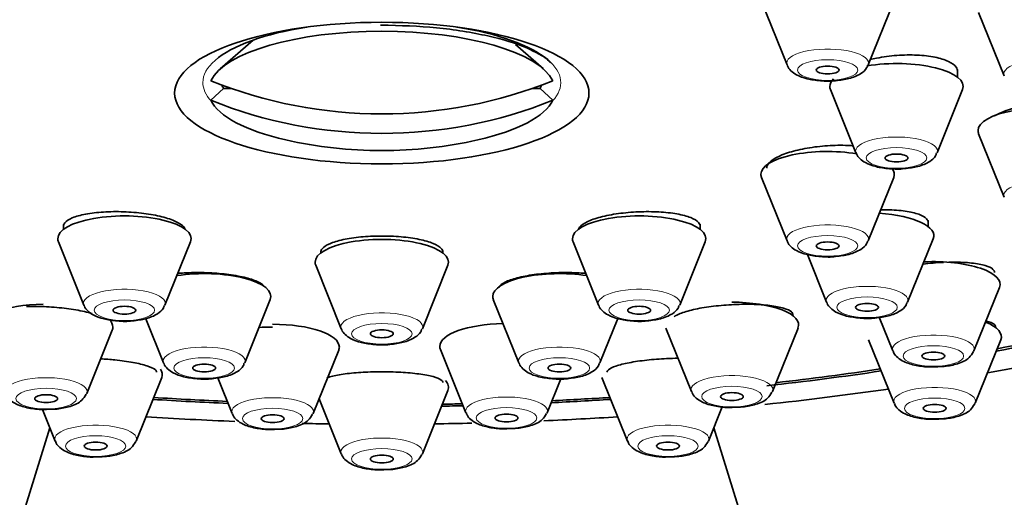
# Model space of a CAD drawing. Units: millimetres. Extents: x 0 to 2428, y 0 to 2761.
# Drawn here: x 1390 to 1416, y 2193 to 2205 of the extents above; entities that cross this region are included whole.
import ezdxf
from ezdxf import colors
from ezdxf.entities.mleader import LeaderData, LeaderLine
from ezdxf.math import Vec2, Vec3

# ---------------------------------------------------------------- set-up
doc = ezdxf.new("R2010")
doc.units = ezdxf.units.MM
doc.layers.add('DV1_Défaut', color=7, linetype='Continuous')
doc.layers.add('Défaut', color=7, linetype='Continuous')

# ---------------------------------------------------------------- blocks, each defined once
blk = doc.blocks.new('_DOT')
at = {"color": 0}
blk.add_line((0, 0), (-1, 0), dxfattribs=at)
at = {"color": 0, "const_width": 0.333}
blk.add_lwpolyline([(-0.1665, 0, 1), (0.1665, 0, 1)], format="xyb", close=True, dxfattribs=at)
blk = doc.blocks.new('SE')
at = {"layer": 'DV1_Défaut', "color": 7, "linetype": 'Continuous', "lineweight": 35}
for p, q in [((1409.188, 2205.641), (1409.859, 2203.976)), ((1411.984, 2203.976), (1412.655, 2205.641)), ((1414.883, 2205.357), (1415.554, 2203.692)), ((1395.859, 2204.63), (1394.993, 2203.872)), ((1403.467, 2203.872), (1402.734, 2204.514)), ((1414.33, 2203.656), (1414.33, 2203.86)), ((1395.077, 2203.358), (1394.743, 2203.049)), ((1395.285, 2203.358), (1395.077, 2203.358)), ((1403.383, 2203.358), (1403.175, 2203.358)), ((1403.383, 2203.358), (1403.717, 2203.049)), ((1410.997, 2203.332), (1411.667, 2201.667)), ((1413.793, 2201.667), (1414.464, 2203.332)), ((1414.883, 2202.17), (1415.554, 2200.505)), ((1409.188, 2201.024), (1409.859, 2199.359)), ((1411.984, 2199.359), (1412.655, 2201.024)), ((1390.88, 2199.787), (1390.88, 2199.658)), ((1407.58, 2199.658), (1407.58, 2199.792)), ((1413.558, 2199.734), (1413.558, 2199.891)), ((1390.747, 2199.334), (1391.417, 2197.669)), ((1393.543, 2197.669), (1394.214, 2199.334)), ((1404.247, 2199.334), (1404.917, 2197.669)), ((1407.043, 2197.669), (1407.714, 2199.334)), ((1413.021, 2197.745), (1413.692, 2199.41)), ((1410.391, 2198.996), (1410.895, 2197.745)), ((1397.497, 2198.715), (1398.167, 2197.05)), ((1400.293, 2197.05), (1400.964, 2198.715)), ((1414.761, 2196.467), (1415.432, 2198.132)), ((1395.634, 2196.152), (1396.305, 2197.817)), ((1402.155, 2197.817), (1402.826, 2196.152)), ((1393.041, 2197.314), (1393.508, 2196.152)), ((1404.952, 2196.152), (1405.421, 2197.316)), ((1412.279, 2197.351), (1412.635, 2196.467)), ((1391.49, 2195.348), (1392.161, 2197.013)), ((1406.679, 2197.067), (1407.349, 2195.402)), ((1409.475, 2195.402), (1410.146, 2197.067)), ((1411.997, 2196.757), (1412.667, 2195.093)), ((1414.793, 2195.093), (1415.464, 2196.757)), ((1397.429, 2194.823), (1398.1, 2196.488)), ((1400.767, 2196.506), (1401.438, 2194.841)), ((1392.787, 2194.102), (1393.458, 2195.766)), ((1394.925, 2195.763), (1395.303, 2194.823)), ((1403.564, 2194.841), (1403.925, 2195.738)), ((1405.002, 2195.766), (1405.673, 2194.102)), ((1400.293, 2193.764), (1400.964, 2195.429)), ((1397.585, 2195.209), (1398.167, 2193.764)), ((1390.328, 2194.928), (1390.661, 2194.102)), ((1407.799, 2194.102), (1408.16, 2194.999)), ((1390.522, 2194.449), (1386.971, 2182.978)), ((1411.49, 2182.978), (1407.939, 2194.449))]:
    blk.add_line(p, q, dxfattribs=at)
for start, end in [(257.1734, 270), (270, 282.8266)]:
    blk.add_arc((1399.23, 2213.082), 11.355, start, end, dxfattribs=at)
for centre, major_axis, ratio, start_param, end_param in [((1399.23, 2206.171), (34, 0), 0.34202, 0, 3.833045), ((1399.23, 2206.171), (32.65, 0), 0.34202, 0, 3.762175), ((1399.23, 2206.171), (-32.5, 0), 0.34202, 2.681767, 6.283185), ((1399.23, 2203.513), (-4.694, 0), 0.34202, 5.144576, 5.910658), ((1399.23, 2203.513), (-4.694, 0), 0.34202, 3.526666, 4.280202), ((1399.23, 2203.306), (-4.549, 0), 0.34202, 3.307221, 6.117556), ((1412.73, 2203.414), (-1.75, 0), 0.34202, 3.004676, 5.169299), ((1412.73, 2203.414), (-1.75, 0), 0.34202, 5.953804, 6.283185), ((1399.23, 2213.339), (-11.33, 0), 0.939693, 1.163636, 1.977956), ((1399.23, 2203.615), (4.22, 0), 0.34202, 3.257621, 3.320251), ((1399.23, 2203.615), (-4.22, 0), 0.34202, -3.320251, -3.257621), ((1412.73, 2203.414), (-1.75, 0), 0.34202, 0, 0.136916), ((1399.23, 2203.306), (4.549, 0), 0.34202, 3.307221, 4.125057), ((1399.23, 2212.826), (11.33, 0), 0.939693, 4.305229, 5.119549), ((1399.23, 2203.306), (4.549, 0), 0.34202, 5.299721, 6.117556), ((1416.617, 2202.252), (-1.75, 0), 0.34202, 3.004676, 6.283185), ((1416.617, 2202.252), (-1.75, 0), 0.34202, 0, 0.136916), ((1410.922, 2201.105), (-1.75, 0), 0.34202, 4.261772, 6.283185), ((1410.922, 2201.105), (-1.75, 0), 0.34202, 0, 0.136916), ((1410.922, 2201.105), (-1.75, 0), 0.34202, 3.004676, 3.395142), ((1392.48, 2199.415), (-1.75, 0), 0.34202, 3.004676, 6.283185), ((1405.98, 2199.415), (-1.75, 0), 0.34202, 3.004676, 6.283185), ((1411.958, 2199.492), (-1.75, 0), 0.34202, 3.004676, 4.530163), ((1392.48, 2199.415), (-1.75, 0), 0.34202, 0, 0.136916), ((1399.23, 2198.797), (-1.75, 0), 0.34202, 3.004676, 6.283185), ((1405.98, 2199.415), (-1.75, 0), 0.34202, 0, 0.136916), ((1399.23, 2198.797), (-1.75, 0), 0.34202, 0, 0.136916), ((1413.698, 2198.213), (-1.75, 0), 0.34202, 3.004676, 4.855719), ((1394.571, 2197.899), (-1.75, 0), 0.34202, 3.004676, 5.133717), ((1403.889, 2197.899), (-1.75, 0), 0.34202, 4.291061, 6.283185), ((1390.427, 2197.095), (1.75, 0), 0.34202, 1.613869, 3.278509), ((1403.889, 2197.899), (-1.75, 0), 0.34202, 0, 0.136916), ((1408.412, 2197.149), (-1.75, 0), 0.34202, 3.004676, 4.712389), ((1390.427, 2197.095), (1.75, 0), 0.34202, 0, 0.341368), ((1396.366, 2196.57), (1.75, 0), 0.34202, 0, 1.570796), ((1402.501, 2196.588), (-1.75, 0), 0.34202, 4.764487, 6.283185), ((1413.73, 2196.839), (-1.75, 0), 0.34202, 3.004676, 3.843302), ((1399.23, 2206.171), (32.65, 0), 0.34202, -1.054671, -0.940292), ((1399.23, 2206.171), (-32.5, 0), 0.34202, -4.192728, -4.0794), ((1390.427, 2197.095), (1.75, 0), 0.34202, 6.146269, 6.283185), ((1399.23, 2206.171), (34, 0), 0.34202, -1.084706, -0.955041), ((1396.366, 2196.57), (1.75, 0), 0.34202, 6.146269, 6.283185), ((1402.501, 2196.588), (-1.75, 0), 0.34202, 0, 0.136916), ((1413.698, 2196.517), (-1.073, 0), 0.34202, -3.299827, -3.278509), ((1391.724, 2195.848), (-1.75, 0), 0.34202, 3.004676, 3.38334), ((1399.23, 2206.171), (32.65, 0), 0.34202, -1.256285, -1.158107), ((1399.23, 2206.171), (-32.5, 0), 0.34202, -4.388672, -4.298393), ((1399.23, 2195.51), (-1.75, 0), 0.34202, 3.004676, 3.449582), ((1390.427, 2195.398), (1.073, 0), 0.34202, -0.158234, -0.136916), ((1399.23, 2206.171), (34, 0), 0.34202, -1.270837, -1.169326), ((1408.412, 2195.452), (-1.073, 0), 0.34202, -3.299827, -3.278509), ((1399.23, 2206.171), (32.65, 0), 0.34202, 4.527489, 4.588513), ((1399.23, 2206.171), (-32.5, 0), 0.34202, 1.385674, 1.445688), ((1399.23, 2206.171), (-32.5, 0), 0.34202, -4.66349, -4.647359), ((1399.23, 2206.171), (32.65, 0), 0.34202, -1.43436, -1.385896), ((1399.23, 2206.171), (-32.5, 0), 0.34202, -4.574659, -4.527267), ((1413.73, 2195.143), (-1.073, 0), 0.34202, -3.299827, -3.278509), ((1396.366, 2194.873), (-1.073, 0), 0.34202, -3.299827, -3.278509), ((1399.23, 2206.171), (32.65, 0), 0.34202, -1.522761, -1.505436), ((1402.501, 2194.891), (-1.073, 0), 0.34202, -3.299827, -3.278509), ((1399.23, 2206.171), (34, 0), 0.34202, 4.529395, 4.598779), ((1399.23, 2206.171), (34, 0), 0.34202, 4.651028, 4.671777), ((1399.23, 2206.171), (34, 0), 0.34202, -1.530184, -1.501323), ((1399.23, 2206.171), (34, 0), 0.34202, -1.445406, -1.387803), ((1391.724, 2194.152), (-1.073, 0), 0.34202, -3.299827, -3.278509), ((1406.736, 2194.152), (-1.073, 0), 0.34202, -3.299827, -3.278509), ((1399.23, 2193.814), (-1.073, 0), 0.34202, -3.299827, -3.278509)]:
    blk.add_ellipse(centre, major_axis=major_axis, ratio=ratio, start_param=start_param, end_param=end_param, dxfattribs=at)
for centre, major_axis in [((1399.23, 2203.238), (5.434, 0)), ((1410.922, 2203.843), (-0.3, 0)), ((1412.73, 2201.535), (-0.3, 0)), ((1410.922, 2199.226), (-0.3, 0)), ((1411.958, 2197.613), (-0.3, 0)), ((1392.48, 2197.536), (-0.3, 0)), ((1405.98, 2197.536), (-0.3, 0)), ((1399.23, 2196.917), (-0.3, 0)), ((1413.698, 2196.334), (-0.3, 0)), ((1394.571, 2196.019), (-0.3, 0)), ((1403.889, 2196.019), (-0.3, 0)), ((1408.412, 2195.269), (-0.3, 0)), ((1390.427, 2195.216), (0.3, 0)), ((1402.501, 2194.708), (-0.3, 0)), ((1413.73, 2194.96), (-0.3, 0)), ((1396.366, 2194.69), (0.3, 0)), ((1391.724, 2193.969), (-0.3, 0)), ((1406.736, 2193.969), (-0.3, 0)), ((1399.23, 2193.631), (-0.3, 0))]:
    blk.add_ellipse(centre, major_axis=major_axis, ratio=0.34202, dxfattribs=at)
at = {"layer": 'DV1_Défaut', "color": 7, "linetype": 'Continuous', "lineweight": 18}
for centre, major_axis, start_param, end_param in [((1410.922, 2204.026), (-1.073, 0), 3.004676, 6.283185), ((1399.23, 2203.513), (-4.694, 0), 2.836405, 3.526666), ((1416.617, 2203.742), (-1.073, 0), 3.004676, 6.283185), ((1399.23, 2203.513), (-4.694, 0), 5.910658, 6.283185), ((1410.922, 2204.026), (-1.073, 0), 0, 0.136916), ((1416.617, 2203.742), (-1.073, 0), 0, 0.136916), ((1399.23, 2203.513), (-4.694, 0), 0, 0.305188), ((1412.73, 2201.718), (-1.073, 0), 3.004676, 6.283185), ((1412.73, 2201.718), (-1.073, 0), 0, 0.136916), ((1416.617, 2200.555), (-1.073, 0), 3.004676, 6.283185), ((1416.617, 2200.555), (-1.073, 0), 0, 0.136916), ((1410.922, 2199.409), (-1.073, 0), 3.004676, 6.283185), ((1410.922, 2199.409), (-1.073, 0), 0, 0.136916), ((1411.958, 2197.796), (-1.073, 0), 3.004676, 6.283185), ((1392.48, 2197.719), (-1.073, 0), 3.004676, 6.283185), ((1405.98, 2197.719), (-1.073, 0), 3.004676, 6.283185), ((1392.48, 2197.719), (-1.073, 0), 0, 0.136916), ((1405.98, 2197.719), (-1.073, 0), 0, 0.136916), ((1411.958, 2197.796), (-1.073, 0), 0, 0.136916), ((1399.23, 2197.1), (-1.073, 0), 3.004676, 6.283185), ((1399.23, 2197.1), (-1.073, 0), 0, 0.136916), ((1413.698, 2196.517), (-1.073, 0), 3.004676, 6.283185), ((1394.571, 2196.202), (-1.073, 0), 3.004676, 6.283185), ((1403.889, 2196.202), (-1.073, 0), 3.004676, 6.283185), ((1413.698, 2196.517), (-1.073, 0), 0, 0.136916), ((1394.571, 2196.202), (-1.073, 0), 0, 0.136916), ((1403.889, 2196.202), (-1.073, 0), 0, 0.136916), ((1390.427, 2195.398), (1.073, 0), 0, 3.278509), ((1408.412, 2195.452), (-1.073, 0), 3.004676, 6.283185), ((1390.427, 2195.398), (1.073, 0), 6.146269, 6.283185), ((1408.412, 2195.452), (-1.073, 0), 0, 0.136916), ((1413.73, 2195.143), (-1.073, 0), 3.004676, 6.283185), ((1396.366, 2194.873), (-1.073, 0), 3.004676, 6.283185), ((1402.501, 2194.891), (-1.073, 0), 3.004676, 6.283185), ((1413.73, 2195.143), (-1.073, 0), 0, 0.136916), ((1396.366, 2194.873), (-1.073, 0), 0, 0.136916), ((1402.501, 2194.891), (-1.073, 0), 0, 0.136916), ((1391.724, 2194.152), (-1.073, 0), 3.004676, 6.283185), ((1406.736, 2194.152), (-1.073, 0), 3.004676, 6.283185), ((1391.724, 2194.152), (-1.073, 0), 0, 0.136916), ((1399.23, 2193.814), (-1.073, 0), 3.004676, 6.283185), ((1406.736, 2194.152), (-1.073, 0), 0, 0.136916), ((1399.23, 2193.814), (-1.073, 0), 0, 0.136916)]:
    blk.add_ellipse(centre, major_axis=major_axis, ratio=0.34202, start_param=start_param, end_param=end_param, dxfattribs=at)
for centre, major_axis in [((1410.922, 2203.843), (-0.792, 0)), ((1412.73, 2201.535), (-0.792, 0)), ((1410.922, 2199.226), (-0.792, 0)), ((1392.48, 2197.536), (-0.792, 0)), ((1405.98, 2197.536), (-0.792, 0)), ((1411.958, 2197.613), (-0.792, 0)), ((1399.23, 2196.917), (-0.792, 0)), ((1413.698, 2196.334), (-0.792, 0)), ((1394.571, 2196.019), (-0.792, 0)), ((1403.889, 2196.019), (-0.792, 0)), ((1390.427, 2195.216), (0.792, 0)), ((1408.412, 2195.269), (-0.792, 0)), ((1413.73, 2194.96), (-0.792, 0)), ((1396.366, 2194.69), (-0.792, 0)), ((1402.501, 2194.708), (-0.792, 0)), ((1391.724, 2193.969), (-0.792, 0)), ((1406.736, 2193.969), (-0.792, 0)), ((1399.23, 2193.631), (-0.792, 0))]:
    blk.add_ellipse(centre, major_axis=major_axis, ratio=0.34202, dxfattribs=at)
at = {"layer": 'DV1_Défaut', "color": 7, "linetype": 'Continuous', "lineweight": 35}
for points, knots in [([(1399.196, 2205.023), (1399.738, 2205.011), (1400.671, 2204.985), (1402.061, 2204.752), (1403.023, 2204.464), (1403.52, 2204.17), (1403.558, 2204.131), (1403.565, 2204.124)], [0, 0, 0, 0, 0.249815, 0.504574, 0.753147, 0.961018, 1, 1, 1, 1]), ([(1414.33, 2203.8), (1414.33, 2203.84), (1414.317, 2203.879), (1414.292, 2203.916), (1414.253, 2203.973), (1414.184, 2204.026), (1414.09, 2204.07), (1413.996, 2204.115), (1413.875, 2204.153), (1413.736, 2204.181), (1413.597, 2204.208), (1413.437, 2204.227), (1413.269, 2204.235), (1413.1, 2204.242), (1412.918, 2204.239), (1412.739, 2204.226), (1412.559, 2204.212), (1412.377, 2204.188), (1412.207, 2204.155), (1412.147, 2204.143), (1412.087, 2204.13), (1412.03, 2204.116)], [0, 0, 0, 0, 0.107952, 0.107952, 0.107952, 0.2737, 0.2737, 0.2737, 0.439663, 0.439663, 0.439663, 0.606107, 0.606107, 0.606107, 0.773089, 0.773089, 0.773089, 0.940432, 0.940432, 0.940432, 1, 1, 1, 1]), ([(1409.864, 2203.974), (1409.866, 2203.965), (1409.878, 2203.908), (1409.968, 2203.811), (1410.124, 2203.695), (1410.379, 2203.605), (1410.729, 2203.555), (1411.013, 2203.544), (1411.128, 2203.563), (1411.129, 2203.563)], [0, 0, 0, 0, 0.018751, 0.140795, 0.287945, 0.517549, 0.753084, 0.997908, 1, 1, 1, 1]), ([(1411.129, 2203.563), (1411.261, 2203.578), (1411.502, 2203.611), (1411.764, 2203.719), (1411.93, 2203.851), (1411.962, 2203.941), (1411.971, 2203.968)], [0, 0, 0, 0, 0.324589, 0.685759, 0.919117, 1, 1, 1, 1]), ([(1418.217, 2202.645), (1418.217, 2202.683), (1418.203, 2202.72), (1418.176, 2202.755), (1418.137, 2202.805), (1418.066, 2202.852), (1417.972, 2202.89), (1417.877, 2202.928), (1417.755, 2202.959), (1417.615, 2202.981), (1417.475, 2203.002), (1417.314, 2203.014), (1417.145, 2203.016), (1416.975, 2203.018), (1416.793, 2203.01), (1416.613, 2202.992), (1416.432, 2202.974), (1416.25, 2202.946), (1416.08, 2202.91), (1415.91, 2202.874), (1415.749, 2202.829), (1415.609, 2202.78), (1415.491, 2202.738), (1415.386, 2202.692), (1415.3, 2202.644)], [0, 0, 0, 0, 0.088799, 0.088799, 0.088799, 0.220656, 0.220656, 0.220656, 0.353138, 0.353138, 0.353138, 0.486396, 0.486396, 0.486396, 0.620241, 0.620241, 0.620241, 0.754225, 0.754225, 0.754225, 0.887833, 0.887833, 0.887833, 1, 1, 1, 1]), ([(1411.602, 2201.854), (1411.553, 2201.858), (1411.503, 2201.861), (1411.453, 2201.863), (1411.283, 2201.87), (1411.101, 2201.867), (1410.921, 2201.855), (1410.742, 2201.843), (1410.559, 2201.822), (1410.39, 2201.792), (1410.221, 2201.763), (1410.059, 2201.725), (1409.92, 2201.682), (1409.78, 2201.638), (1409.658, 2201.589), (1409.563, 2201.536), (1409.469, 2201.484), (1409.399, 2201.428), (1409.36, 2201.372), (1409.335, 2201.336), (1409.322, 2201.299), (1409.322, 2201.263)], [0, 0, 0, 0, 0.050495, 0.050495, 0.050495, 0.219148, 0.219148, 0.219148, 0.387616, 0.387616, 0.387616, 0.555613, 0.555613, 0.555613, 0.723062, 0.723062, 0.723062, 0.890126, 0.890126, 0.890126, 1, 1, 1, 1]), ([(1411.673, 2201.666), (1411.675, 2201.657), (1411.687, 2201.599), (1411.776, 2201.503), (1411.933, 2201.387), (1412.188, 2201.296), (1412.538, 2201.246), (1412.821, 2201.235), (1412.937, 2201.254), (1412.938, 2201.254)], [0, 0, 0, 0, 0.018751, 0.140795, 0.287945, 0.517549, 0.753084, 0.997908, 1, 1, 1, 1]), ([(1412.938, 2201.254), (1413.07, 2201.269), (1413.311, 2201.302), (1413.572, 2201.41), (1413.738, 2201.542), (1413.77, 2201.633), (1413.779, 2201.66)], [0, 0, 0, 0, 0.324589, 0.685759, 0.919117, 1, 1, 1, 1]), ([(1394.063, 2199.683), (1394.056, 2199.696), (1394.047, 2199.71), (1394.036, 2199.723), (1393.994, 2199.773), (1393.921, 2199.822), (1393.823, 2199.868), (1393.726, 2199.913), (1393.602, 2199.955), (1393.46, 2199.991), (1393.319, 2200.026), (1393.157, 2200.056), (1392.987, 2200.078), (1392.818, 2200.1), (1392.637, 2200.115), (1392.458, 2200.121), (1392.28, 2200.127), (1392.099, 2200.125), (1391.932, 2200.115), (1391.764, 2200.104), (1391.604, 2200.085), (1391.466, 2200.059), (1391.327, 2200.033), (1391.206, 2200), (1391.113, 2199.961), (1391.02, 2199.922), (1390.952, 2199.877), (1390.915, 2199.83), (1390.892, 2199.801), (1390.88, 2199.771), (1390.88, 2199.74)], [0, 0, 0, 0, 0.030337, 0.030337, 0.030337, 0.143152, 0.143152, 0.143152, 0.255597, 0.255597, 0.255597, 0.367735, 0.367735, 0.367735, 0.479763, 0.479763, 0.479763, 0.591925, 0.591925, 0.591925, 0.704404, 0.704404, 0.704404, 0.817249, 0.817249, 0.817249, 0.930346, 0.930346, 0.930346, 1, 1, 1, 1]), ([(1407.58, 2199.74), (1407.58, 2199.774), (1407.566, 2199.807), (1407.539, 2199.839), (1407.498, 2199.885), (1407.427, 2199.929), (1407.331, 2199.967), (1407.235, 2200.006), (1407.111, 2200.039), (1406.97, 2200.064), (1406.828, 2200.089), (1406.666, 2200.107), (1406.496, 2200.117), (1406.326, 2200.126), (1406.143, 2200.127), (1405.964, 2200.12), (1405.785, 2200.112), (1405.603, 2200.096), (1405.435, 2200.073), (1405.267, 2200.05), (1405.107, 2200.019), (1404.969, 2199.982), (1404.83, 2199.946), (1404.71, 2199.903), (1404.616, 2199.858), (1404.523, 2199.812), (1404.455, 2199.763), (1404.417, 2199.713), (1404.401, 2199.692), (1404.39, 2199.672), (1404.385, 2199.651)], [0, 0, 0, 0, 0.074537, 0.074537, 0.074537, 0.184806, 0.184806, 0.184806, 0.2952857, 0.2952857, 0.2952857, 0.4057457, 0.4057457, 0.4057457, 0.5159635, 0.5159635, 0.5159635, 0.6258236, 0.6258236, 0.6258236, 0.7353687, 0.7353687, 0.7353687, 0.8447791, 0.8447791, 0.8447791, 0.9542921, 0.9542921, 0.9542921, 1, 1, 1, 1]), ([(1413.558, 2199.843), (1413.558, 2199.875), (1413.545, 2199.906), (1413.519, 2199.935), (1413.48, 2199.98), (1413.41, 2200.02), (1413.315, 2200.054), (1413.22, 2200.089), (1413.097, 2200.117), (1412.957, 2200.137), (1412.816, 2200.157), (1412.654, 2200.169), (1412.483, 2200.173), (1412.428, 2200.174), (1412.372, 2200.174), (1412.315, 2200.174)], [0, 0, 0, 0, 0.164566, 0.164566, 0.164566, 0.414795, 0.414795, 0.414795, 0.666365, 0.666365, 0.666365, 0.918618, 0.918618, 0.918618, 1, 1, 1, 1]), ([(1400.83, 2199.06), (1400.83, 2199.094), (1400.815, 2199.127), (1400.786, 2199.16), (1400.744, 2199.206), (1400.672, 2199.251), (1400.574, 2199.291), (1400.477, 2199.331), (1400.352, 2199.367), (1400.209, 2199.397), (1400.068, 2199.426), (1399.905, 2199.449), (1399.735, 2199.464), (1399.565, 2199.479), (1399.383, 2199.486), (1399.204, 2199.485), (1399.026, 2199.485), (1398.845, 2199.476), (1398.678, 2199.459), (1398.51, 2199.443), (1398.351, 2199.419), (1398.213, 2199.389), (1398.075, 2199.358), (1397.955, 2199.322), (1397.863, 2199.281), (1397.77, 2199.241), (1397.702, 2199.195), (1397.665, 2199.149), (1397.642, 2199.12), (1397.63, 2199.09), (1397.63, 2199.06)], [0, 0, 0, 0, 0.075122, 0.075122, 0.075122, 0.183004, 0.183004, 0.183004, 0.290735, 0.290735, 0.290735, 0.398147, 0.398147, 0.398147, 0.505215, 0.505215, 0.505215, 0.612064, 0.612064, 0.612064, 0.718912, 0.718912, 0.718912, 0.82598, 0.82598, 0.82598, 0.933389, 0.933389, 0.933389, 1, 1, 1, 1]), ([(1409.864, 2199.357), (1409.866, 2199.348), (1409.878, 2199.29), (1409.968, 2199.194), (1410.124, 2199.078), (1410.379, 2198.988), (1410.729, 2198.937), (1411.013, 2198.927), (1411.128, 2198.945), (1411.129, 2198.946)], [0, 0, 0, 0, 0.018751, 0.140795, 0.287945, 0.517549, 0.753084, 0.997908, 1, 1, 1, 1]), ([(1411.129, 2198.946), (1411.261, 2198.961), (1411.502, 2198.994), (1411.764, 2199.102), (1411.93, 2199.234), (1411.962, 2199.324), (1411.971, 2199.351)], [0, 0, 0, 0, 0.324589, 0.685759, 0.919117, 1, 1, 1, 1]), ([(1413.959, 2198.792), (1413.869, 2198.788), (1413.778, 2198.783), (1413.688, 2198.775), (1413.598, 2198.767), (1413.508, 2198.758), (1413.419, 2198.747)], [0, 0, 0, 0, 0.502725, 0.502725, 0.502725, 1, 1, 1, 1]), ([(1415.298, 2198.53), (1415.298, 2198.558), (1415.285, 2198.584), (1415.26, 2198.609), (1415.222, 2198.647), (1415.152, 2198.681), (1415.058, 2198.71), (1414.963, 2198.738), (1414.84, 2198.761), (1414.699, 2198.776), (1414.557, 2198.791), (1414.394, 2198.798), (1414.223, 2198.798), (1414.185, 2198.798), (1414.146, 2198.798), (1414.106, 2198.797)], [0, 0, 0, 0, 0.165807, 0.165807, 0.165807, 0.422891, 0.422891, 0.422891, 0.682017, 0.682017, 0.682017, 0.941767, 0.941767, 0.941767, 1, 1, 1, 1]), ([(1396.142, 2198.167), (1396.139, 2198.171), (1396.136, 2198.175), (1396.132, 2198.178), (1396.093, 2198.222), (1396.022, 2198.265), (1395.927, 2198.305), (1395.831, 2198.345), (1395.708, 2198.381), (1395.567, 2198.412), (1395.427, 2198.443), (1395.266, 2198.469), (1395.097, 2198.488), (1394.928, 2198.506), (1394.747, 2198.519), (1394.569, 2198.523), (1394.391, 2198.528), (1394.211, 2198.525), (1394.043, 2198.515), (1393.984, 2198.512), (1393.925, 2198.507), (1393.868, 2198.502)], [0, 0, 0, 0, 0.015104, 0.015104, 0.015104, 0.200801, 0.200801, 0.200801, 0.385621, 0.385621, 0.385621, 0.569359, 0.569359, 0.569359, 0.752285, 0.752285, 0.752285, 0.935022, 0.935022, 0.935022, 1, 1, 1, 1]), ([(1404.593, 2198.502), (1404.533, 2198.508), (1404.471, 2198.512), (1404.408, 2198.516), (1404.238, 2198.526), (1404.056, 2198.528), (1403.877, 2198.523), (1403.698, 2198.518), (1403.517, 2198.505), (1403.349, 2198.486), (1403.181, 2198.467), (1403.022, 2198.441), (1402.883, 2198.41), (1402.745, 2198.379), (1402.624, 2198.343), (1402.53, 2198.304), (1402.436, 2198.264), (1402.367, 2198.221), (1402.328, 2198.178), (1402.315, 2198.164), (1402.306, 2198.151), (1402.3, 2198.137)], [0, 0, 0, 0, 0.065741, 0.065741, 0.065741, 0.24249, 0.24249, 0.24249, 0.418266, 0.418266, 0.418266, 0.593512, 0.593512, 0.593512, 0.768894, 0.768894, 0.768894, 0.945014, 0.945014, 0.945014, 1, 1, 1, 1]), ([(1391.423, 2197.667), (1391.425, 2197.658), (1391.437, 2197.6), (1391.526, 2197.504), (1391.683, 2197.388), (1391.938, 2197.298), (1392.288, 2197.247), (1392.571, 2197.237), (1392.687, 2197.255), (1392.688, 2197.256)], [0, 0, 0, 0, 0.018751, 0.140795, 0.287945, 0.517549, 0.753084, 0.997908, 1, 1, 1, 1]), ([(1392.688, 2197.256), (1392.82, 2197.271), (1393.061, 2197.304), (1393.322, 2197.412), (1393.488, 2197.544), (1393.52, 2197.634), (1393.529, 2197.661)], [0, 0, 0, 0, 0.324589, 0.685759, 0.919117, 1, 1, 1, 1]), ([(1404.923, 2197.667), (1404.925, 2197.658), (1404.937, 2197.6), (1405.026, 2197.504), (1405.183, 2197.388), (1405.438, 2197.298), (1405.788, 2197.247), (1406.071, 2197.237), (1406.187, 2197.255), (1406.188, 2197.256)], [0, 0, 0, 0, 0.018751, 0.140795, 0.287945, 0.517549, 0.753084, 0.997908, 1, 1, 1, 1]), ([(1406.188, 2197.256), (1406.32, 2197.271), (1406.561, 2197.304), (1406.822, 2197.412), (1406.988, 2197.544), (1407.02, 2197.634), (1407.029, 2197.661)], [0, 0, 0, 0, 0.324589, 0.685759, 0.919117, 1, 1, 1, 1]), ([(1410.012, 2197.417), (1410.012, 2197.442), (1409.999, 2197.467), (1409.974, 2197.491), (1409.935, 2197.527), (1409.865, 2197.561), (1409.769, 2197.589), (1409.674, 2197.618), (1409.55, 2197.642), (1409.408, 2197.659), (1409.266, 2197.676), (1409.103, 2197.687), (1408.931, 2197.691), (1408.761, 2197.695), (1408.578, 2197.692), (1408.398, 2197.682), (1408.219, 2197.672), (1408.038, 2197.655), (1407.87, 2197.633), (1407.703, 2197.611), (1407.544, 2197.584), (1407.406, 2197.552), (1407.268, 2197.52), (1407.147, 2197.484), (1407.054, 2197.446), (1406.988, 2197.42), (1406.934, 2197.392), (1406.895, 2197.364)], [0, 0, 0, 0, 0.078104, 0.078104, 0.078104, 0.19913, 0.19913, 0.19913, 0.32062, 0.32062, 0.32062, 0.441767, 0.441767, 0.441767, 0.561914, 0.561914, 0.561914, 0.680857, 0.680857, 0.680857, 0.798927, 0.798927, 0.798927, 0.916828, 0.916828, 0.916828, 1, 1, 1, 1]), ([(1410.901, 2197.744), (1410.903, 2197.735), (1410.915, 2197.677), (1411.004, 2197.581), (1411.161, 2197.465), (1411.416, 2197.374), (1411.766, 2197.324), (1412.049, 2197.313), (1412.165, 2197.332), (1412.166, 2197.332)], [0, 0, 0, 0, 0.018751, 0.140795, 0.287945, 0.517549, 0.753084, 0.997908, 1, 1, 1, 1]), ([(1412.166, 2197.332), (1412.298, 2197.347), (1412.539, 2197.38), (1412.8, 2197.488), (1412.966, 2197.62), (1412.998, 2197.711), (1413.007, 2197.738)], [0, 0, 0, 0, 0.324589, 0.685759, 0.919117, 1, 1, 1, 1]), ([(1391.637, 2197.446), (1391.573, 2197.465), (1391.504, 2197.484), (1391.429, 2197.5), (1391.29, 2197.532), (1391.13, 2197.559), (1390.961, 2197.581), (1390.794, 2197.602), (1390.615, 2197.618), (1390.437, 2197.627), (1390.26, 2197.636), (1390.081, 2197.639), (1389.913, 2197.635)], [0, 0, 0, 0, 0.152562, 0.152562, 0.152562, 0.436091, 0.436091, 0.436091, 0.717969, 0.717969, 0.717969, 1, 1, 1, 1]), ([(1415.33, 2197.102), (1415.33, 2197.125), (1415.317, 2197.148), (1415.292, 2197.168), (1415.253, 2197.199), (1415.182, 2197.227), (1415.087, 2197.25), (1415.084, 2197.25), (1415.082, 2197.251), (1415.079, 2197.251)], [0, 0, 0, 0, 0.385982, 0.385982, 0.385982, 0.983715, 0.983715, 0.983715, 1, 1, 1, 1]), ([(1398.173, 2197.048), (1398.175, 2197.039), (1398.187, 2196.982), (1398.276, 2196.885), (1398.433, 2196.769), (1398.688, 2196.679), (1399.038, 2196.629), (1399.321, 2196.618), (1399.437, 2196.637), (1399.438, 2196.637)], [0, 0, 0, 0, 0.018751, 0.140795, 0.287945, 0.517549, 0.753084, 0.997908, 1, 1, 1, 1]), ([(1399.438, 2196.637), (1399.57, 2196.652), (1399.811, 2196.685), (1400.072, 2196.793), (1400.238, 2196.925), (1400.27, 2197.015), (1400.279, 2197.042)], [0, 0, 0, 0, 0.324589, 0.685759, 0.919117, 1, 1, 1, 1]), ([(1412.645, 2196.463), (1412.651, 2196.444), (1412.67, 2196.378), (1412.771, 2196.277), (1412.949, 2196.163), (1413.225, 2196.082), (1413.533, 2196.041), (1413.694, 2196.049), (1413.748, 2196.052)], [0, 0, 0, 0, 0.046161, 0.183856, 0.360604, 0.640905, 0.897356, 1, 1, 1, 1]), ([(1413.748, 2196.052), (1413.834, 2196.053), (1414.031, 2196.056), (1414.355, 2196.129), (1414.617, 2196.24), (1414.711, 2196.388), (1414.748, 2196.45)], [0, 0, 0, 0, 0.180196, 0.473466, 0.810804, 1, 1, 1, 1]), ([(1393.324, 2195.909), (1393.324, 2195.931), (1393.31, 2195.954), (1393.282, 2195.977), (1393.241, 2196.011), (1393.168, 2196.045), (1393.069, 2196.077), (1392.972, 2196.109), (1392.846, 2196.139), (1392.702, 2196.165), (1392.561, 2196.191), (1392.399, 2196.214), (1392.229, 2196.231), (1392.11, 2196.244), (1391.984, 2196.254), (1391.858, 2196.261)], [0, 0, 0, 0, 0.155936, 0.155936, 0.155936, 0.387508, 0.387508, 0.387508, 0.61618, 0.61618, 0.61618, 0.841334, 0.841334, 0.841334, 1, 1, 1, 1]), ([(1393.514, 2196.15), (1393.516, 2196.141), (1393.528, 2196.084), (1393.617, 2195.987), (1393.774, 2195.871), (1394.029, 2195.781), (1394.379, 2195.731), (1394.663, 2195.72), (1394.778, 2195.739), (1394.779, 2195.739)], [0, 0, 0, 0, 0.018751, 0.140795, 0.287945, 0.517549, 0.753084, 0.997908, 1, 1, 1, 1]), ([(1394.779, 2195.739), (1394.911, 2195.754), (1395.152, 2195.787), (1395.414, 2195.895), (1395.58, 2196.027), (1395.611, 2196.117), (1395.621, 2196.144)], [0, 0, 0, 0, 0.324589, 0.685759, 0.919117, 1, 1, 1, 1]), ([(1402.832, 2196.15), (1402.834, 2196.141), (1402.846, 2196.084), (1402.935, 2195.987), (1403.092, 2195.871), (1403.346, 2195.781), (1403.697, 2195.731), (1403.98, 2195.72), (1404.095, 2195.739), (1404.096, 2195.739)], [0, 0, 0, 0, 0.018751, 0.140795, 0.287945, 0.517549, 0.753084, 0.997908, 1, 1, 1, 1]), ([(1404.096, 2195.739), (1404.229, 2195.754), (1404.47, 2195.787), (1404.731, 2195.895), (1404.897, 2196.027), (1404.929, 2196.117), (1404.938, 2196.144)], [0, 0, 0, 0, 0.324589, 0.685759, 0.919117, 1, 1, 1, 1]), ([(1407.003, 2196.275), (1406.903, 2196.274), (1406.802, 2196.271), (1406.701, 2196.266), (1406.524, 2196.258), (1406.344, 2196.244), (1406.178, 2196.226), (1406.012, 2196.207), (1405.855, 2196.184), (1405.719, 2196.158), (1405.583, 2196.132), (1405.464, 2196.102), (1405.372, 2196.071), (1405.28, 2196.04), (1405.212, 2196.006), (1405.173, 2195.973), (1405.149, 2195.952), (1405.136, 2195.93), (1405.136, 2195.909)], [0, 0, 0, 0, 0.108653, 0.108653, 0.108653, 0.300263, 0.300263, 0.300263, 0.490422, 0.490422, 0.490422, 0.681036, 0.681036, 0.681036, 0.873785, 0.873785, 0.873785, 1, 1, 1, 1]), ([(1400.83, 2195.64), (1400.83, 2195.662), (1400.816, 2195.683), (1400.788, 2195.704), (1400.746, 2195.735), (1400.673, 2195.766), (1400.574, 2195.792), (1400.476, 2195.819), (1400.349, 2195.843), (1400.204, 2195.863), (1400.062, 2195.882), (1399.897, 2195.897), (1399.726, 2195.907), (1399.556, 2195.917), (1399.375, 2195.922), (1399.197, 2195.921), (1399.02, 2195.92), (1398.842, 2195.914), (1398.677, 2195.904), (1398.511, 2195.893), (1398.354, 2195.877), (1398.218, 2195.858), (1398.081, 2195.838), (1397.961, 2195.814), (1397.869, 2195.788), (1397.84, 2195.779), (1397.814, 2195.771), (1397.79, 2195.762)], [0, 0, 0, 0, 0.0864836, 0.0864836, 0.0864836, 0.2148706, 0.2148706, 0.2148706, 0.3424337, 0.3424337, 0.3424337, 0.4682335, 0.4682335, 0.4682335, 0.5921434, 0.5921434, 0.5921434, 0.7148766, 0.7148766, 0.7148766, 0.8376258, 0.8376258, 0.8376258, 0.9615484, 0.9615484, 0.9615484, 1, 1, 1, 1]), ([(1389.374, 2195.345), (1389.379, 2195.325), (1389.399, 2195.259), (1389.499, 2195.158), (1389.677, 2195.044), (1389.953, 2194.963), (1390.262, 2194.922), (1390.423, 2194.931), (1390.476, 2194.934)], [0, 0, 0, 0, 0.046161, 0.183856, 0.360604, 0.640905, 0.897356, 1, 1, 1, 1]), ([(1390.476, 2194.934), (1390.563, 2194.934), (1390.76, 2194.937), (1391.084, 2195.01), (1391.345, 2195.121), (1391.439, 2195.27), (1391.477, 2195.332)], [0, 0, 0, 0, 0.180196, 0.473466, 0.810804, 1, 1, 1, 1]), ([(1407.359, 2195.399), (1407.365, 2195.379), (1407.384, 2195.313), (1407.485, 2195.212), (1407.663, 2195.098), (1407.939, 2195.017), (1408.247, 2194.976), (1408.408, 2194.984), (1408.462, 2194.987)], [0, 0, 0, 0, 0.046161, 0.183856, 0.360604, 0.640905, 0.897356, 1, 1, 1, 1]), ([(1408.462, 2194.987), (1408.548, 2194.988), (1408.745, 2194.991), (1409.069, 2195.064), (1409.331, 2195.175), (1409.425, 2195.323), (1409.462, 2195.385)], [0, 0, 0, 0, 0.180196, 0.473466, 0.810804, 1, 1, 1, 1]), ([(1412.677, 2195.089), (1412.683, 2195.07), (1412.702, 2195.004), (1412.803, 2194.903), (1412.98, 2194.789), (1413.257, 2194.707), (1413.565, 2194.666), (1413.726, 2194.675), (1413.78, 2194.678)], [0, 0, 0, 0, 0.046161, 0.183856, 0.360604, 0.640905, 0.897356, 1, 1, 1, 1]), ([(1413.78, 2194.678), (1413.866, 2194.679), (1414.063, 2194.682), (1414.387, 2194.754), (1414.649, 2194.866), (1414.743, 2195.014), (1414.78, 2195.076)], [0, 0, 0, 0, 0.180196, 0.473466, 0.810804, 1, 1, 1, 1]), ([(1395.313, 2194.819), (1395.319, 2194.8), (1395.338, 2194.734), (1395.439, 2194.633), (1395.617, 2194.519), (1395.893, 2194.438), (1396.201, 2194.397), (1396.362, 2194.405), (1396.416, 2194.408)], [0, 0, 0, 0, 0.046161, 0.183856, 0.360604, 0.640905, 0.897356, 1, 1, 1, 1]), ([(1401.448, 2194.838), (1401.453, 2194.818), (1401.472, 2194.752), (1401.573, 2194.651), (1401.751, 2194.537), (1402.027, 2194.456), (1402.336, 2194.415), (1402.497, 2194.424), (1402.55, 2194.427)], [0, 0, 0, 0, 0.046161, 0.183856, 0.360604, 0.640905, 0.897356, 1, 1, 1, 1]), ([(1402.55, 2194.427), (1402.637, 2194.427), (1402.834, 2194.43), (1403.157, 2194.503), (1403.419, 2194.614), (1403.513, 2194.763), (1403.551, 2194.825)], [0, 0, 0, 0, 0.180196, 0.473466, 0.810804, 1, 1, 1, 1]), ([(1396.416, 2194.408), (1396.502, 2194.409), (1396.699, 2194.412), (1397.023, 2194.485), (1397.285, 2194.596), (1397.379, 2194.744), (1397.416, 2194.806)], [0, 0, 0, 0, 0.180196, 0.473466, 0.810804, 1, 1, 1, 1]), ([(1390.671, 2194.098), (1390.677, 2194.079), (1390.696, 2194.013), (1390.797, 2193.912), (1390.975, 2193.798), (1391.251, 2193.716), (1391.559, 2193.675), (1391.72, 2193.684), (1391.774, 2193.687)], [0, 0, 0, 0, 0.046161, 0.183856, 0.360604, 0.640905, 0.897356, 1, 1, 1, 1]), ([(1391.774, 2193.687), (1391.861, 2193.688), (1392.057, 2193.691), (1392.381, 2193.763), (1392.643, 2193.875), (1392.737, 2194.023), (1392.775, 2194.085)], [0, 0, 0, 0, 0.180196, 0.473466, 0.810804, 1, 1, 1, 1]), ([(1405.683, 2194.098), (1405.688, 2194.079), (1405.708, 2194.013), (1405.808, 2193.912), (1405.986, 2193.798), (1406.262, 2193.716), (1406.571, 2193.675), (1406.732, 2193.684), (1406.785, 2193.687)], [0, 0, 0, 0, 0.046161, 0.183856, 0.360604, 0.640905, 0.897356, 1, 1, 1, 1]), ([(1406.785, 2193.687), (1406.872, 2193.688), (1407.069, 2193.691), (1407.393, 2193.763), (1407.654, 2193.875), (1407.748, 2194.023), (1407.786, 2194.085)], [0, 0, 0, 0, 0.180196, 0.473466, 0.810804, 1, 1, 1, 1]), ([(1398.177, 2193.76), (1398.183, 2193.741), (1398.202, 2193.675), (1398.303, 2193.574), (1398.48, 2193.46), (1398.757, 2193.379), (1399.065, 2193.337), (1399.226, 2193.346), (1399.28, 2193.349)], [0, 0, 0, 0, 0.046161, 0.183856, 0.360604, 0.640905, 0.897356, 1, 1, 1, 1]), ([(1399.28, 2193.349), (1399.366, 2193.35), (1399.563, 2193.353), (1399.887, 2193.425), (1400.149, 2193.537), (1400.243, 2193.685), (1400.28, 2193.747)], [0, 0, 0, 0, 0.180196, 0.473466, 0.810804, 1, 1, 1, 1])]:
    blk.add_open_spline(points, degree=3, knots=knots, dxfattribs=at)
for points in [[(1403.565, 2204.124), (1403.603, 2204.081), (1403.639, 2204.041), (1403.656, 2204.035)], [(1396.362, 2197.088), (1396.242, 2197.09), (1396.121, 2197.089), (1396.004, 2197.085)]]:
    blk.add_open_spline(points, degree=3, dxfattribs=at)

msp = doc.modelspace()

# ---------------------------------------------------------------- block references
at = {"layer": 'Défaut'}
msp.add_blockref('SE', (0, 0), dxfattribs=at)

# ---------------------------------------------------------------- leaders
at = {"layer": 'Défaut', "color": 7, "linetype": 'Continuous', "lineweight": 18}
ml = msp.add_multileader_mtext('Standard', dxfattribs=at)
ml.set_content('{\\pxsm0.9;\\fSolid Edge ISO|b1||i0||c0|p34;\\W1.;18/10/2021\\P}', color=256)
ml.set_leader_properties()
ml.set_arrow_properties(name='DOT')
ml.build(insert=Vec2(0, 0))
ml.multileader.update_dxf_attribs({"leader_type": 0, "dogleg_length": 0, "arrow_head_size": 12})
ctx = ml.context
ctx.base_point, ctx.char_height, ctx.arrow_head_size, ctx.landing_gap_size = Vec3(2340.168, 2754.027), 12, 12, 4.2
notes = []
notes.append((ctx, [(0, (0, 0, 0), (0, 0), (1, 0), 1, [])]))
ctx.mtext.insert = Vec3(2342.168, 2760.147)
for ctx, leaders in notes:
    for number, flags, end, landing, length, lines in leaders:
        leader = LeaderData()
        leader.index, (leader.has_last_leader_line, leader.has_dogleg_vector, leader.attachment_direction) = number, flags
        leader.last_leader_point, leader.dogleg_vector, leader.dogleg_length = Vec3(end), Vec3(landing), length
        for number, points, colour, breaks in lines:
            line = LeaderLine()
            line.index, line.vertices, line.color, line.breaks = number, Vec3.list(points), colors.encode_raw_color(colour), breaks
            leader.lines.append(line)
        ctx.leaders.append(leader)

doc.saveas('drawing.dxf')
